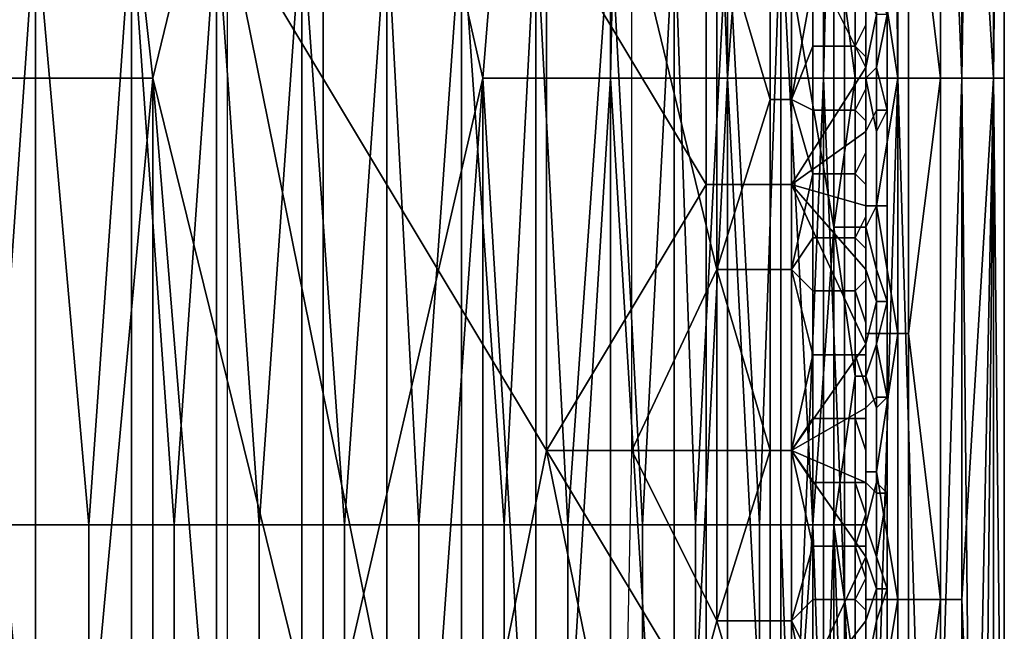
# Model space of a CAD drawing. Extents: x 0 to 0.186, y 0 to 0.323.
# Drawn here: x 0.099 to 0.108, y 0.015 to 0.021 of the extents above; entities that cross this region are included whole.
import ezdxf

# ---------------------------------------------------------------- set-up
doc = ezdxf.new("R2010")
doc.units = 0
doc.layers.add('CHROME_1', color=7, linetype='CONTINUOUS')

msp = doc.modelspace()

# ---------------------------------------------------------------- linework, layer by layer
at = {"layer": 'CHROME_1'}
for points in [[(0.1, 0.0206, 0.0226), (0.1016, 0.0272, 0.0241), (0.0978, 0.0403, 0.0211)], [(0.1, 0.0206, 0.0226), (0.0978, 0.0403, 0.0211), (0.0982, 0.0206, 0.0213)], [(0.1031, 0.0206, 0.0257), (0.1047, 0.0403, 0.0279), (0.1016, 0.0272, 0.0241)], [(0.1043, 0.0206, 0.0274), (0.1047, 0.0403, 0.0279), (0.1031, 0.0206, 0.0257)], [(0.1043, 0.0206, 0.0274), (0.1054, 0.0206, 0.0292), (0.1047, 0.0403, 0.0279)], [(0.1047, 0.0403, 0.0279), (0.1054, 0.0206, 0.0292), (0.1068, 0.0403, 0.0323)], [(0.1054, 0.0206, 0.0292), (0.1063, 0.0206, 0.0311), (0.1068, 0.0403, 0.0323)], [(0.1063, 0.0206, 0.0311), (0.107, 0.0206, 0.0331), (0.1068, 0.0403, 0.0323)], [(0.107, 0.0206, 0.0331), (0.1076, 0.0206, 0.0351), (0.1068, 0.0403, 0.0323)], [(0.1079, 0.0403, 0.0371), (0.1068, 0.0403, 0.0323), (0.1076, 0.0206, 0.0351)], [(0.1076, 0.0206, 0.0351), (0.1079, 0.0206, 0.0372), (0.1079, 0.0403, 0.0371)], [(0.1079, 0.0206, 0.0372), (0.108, 0.0304, 0.0393), (0.1079, 0.0403, 0.0371)], [(0.1076, 0.0255, 0.0435), (0.1079, 0.0304, 0.0414), (0.1079, 0.0206, 0.0414)], [(0.108, 0.0206, 0.0393), (0.1079, 0.0206, 0.0414), (0.1079, 0.0304, 0.0414), (0.108, 0.0304, 0.0393)], [(0.1079, 0.0206, 0.0372), (0.108, 0.0206, 0.0393), (0.108, 0.0304, 0.0393)], [(0.1016, 0.0272, 0.0241), (0.1, 0.0206, 0.0226), (0.1016, 0.0141, 0.0241)], [(0.1016, 0.0141, 0.0241), (0.1031, 0.0206, 0.0257), (0.1016, 0.0272, 0.0241)], [(0.1071, 0.0231, 0.0456), (0.1074, 0.0255, 0.0445), (0.1074, 0.0206, 0.0445)], [(0.1076, 0.0206, 0.0435), (0.1074, 0.0206, 0.0445), (0.1074, 0.0255, 0.0445), (0.1076, 0.0255, 0.0435)], [(0.1079, 0.0206, 0.0414), (0.1076, 0.0206, 0.0435), (0.1076, 0.0255, 0.0435)], [(0.1068, 0.0219, 0.0466), (0.107, 0.0231, 0.0461), (0.107, 0.0206, 0.0461)], [(0.1071, 0.0206, 0.0456), (0.107, 0.0206, 0.0461), (0.107, 0.0231, 0.0461), (0.1071, 0.0231, 0.0456)], [(0.1074, 0.0206, 0.0445), (0.1071, 0.0206, 0.0456), (0.1071, 0.0231, 0.0456)], [(0.0985, 0.0164, 0.0584), (0.0981, 0.0221, 0.0587), (0.0989, 0.0221, 0.0581)], [(0.0989, 0.0221, 0.0581), (0.0989, 0.0164, 0.0581), (0.0985, 0.0164, 0.0584)], [(0.0994, 0.0164, 0.0578), (0.0989, 0.0164, 0.0581), (0.0989, 0.0221, 0.0581)], [(0.0994, 0.0164, 0.0578), (0.0989, 0.0221, 0.0581), (0.0998, 0.0221, 0.0575)], [(0.0998, 0.0221, 0.0575), (0.0998, 0.0164, 0.0575), (0.0994, 0.0164, 0.0578)], [(0.1002, 0.0164, 0.0572), (0.0998, 0.0164, 0.0575), (0.0998, 0.0221, 0.0575)], [(0.1002, 0.0164, 0.0572), (0.0998, 0.0221, 0.0575), (0.1006, 0.0221, 0.0568)], [(0.1006, 0.0221, 0.0568), (0.1006, 0.0164, 0.0568), (0.1002, 0.0164, 0.0572)], [(0.101, 0.0164, 0.0565), (0.1006, 0.0164, 0.0568), (0.1006, 0.0221, 0.0568)], [(0.101, 0.0164, 0.0565), (0.1006, 0.0221, 0.0568), (0.1014, 0.0221, 0.0561)], [(0.1007, 0.0121, 0.042), (0.1027, 0.0122, 0.044), (0.1007, 0.0221, 0.042)], [(0.1037, 0.0221, 0.045), (0.1007, 0.0221, 0.042), (0.1037, 0.0171, 0.045)], [(0.1027, 0.0122, 0.044), (0.1037, 0.0171, 0.045), (0.1007, 0.0221, 0.042)], [(0.1014, 0.0221, 0.0561), (0.1014, 0.0164, 0.0561), (0.101, 0.0164, 0.0565)], [(0.1018, 0.0164, 0.0558), (0.1014, 0.0164, 0.0561), (0.1014, 0.0221, 0.0561)], [(0.1018, 0.0164, 0.0558), (0.1014, 0.0221, 0.0561), (0.1022, 0.0221, 0.0554)], [(0.1022, 0.0221, 0.0554), (0.1022, 0.0164, 0.0554), (0.1018, 0.0164, 0.0558)], [(0.1025, 0.0164, 0.055), (0.1022, 0.0164, 0.0554), (0.1022, 0.0221, 0.0554)], [(0.1025, 0.0164, 0.055), (0.1022, 0.0221, 0.0554), (0.1029, 0.0221, 0.0546)], [(0.1029, 0.0221, 0.0546), (0.1029, 0.0164, 0.0546), (0.1025, 0.0164, 0.055)], [(0.1033, 0.0164, 0.0542), (0.1029, 0.0164, 0.0546), (0.1029, 0.0221, 0.0546)], [(0.1033, 0.0164, 0.0542), (0.1029, 0.0221, 0.0546), (0.1036, 0.0221, 0.0538)], [(0.1036, 0.0221, 0.0538), (0.1036, 0.0164, 0.0538), (0.1033, 0.0164, 0.0542)], [(0.1039, 0.0164, 0.0534), (0.1036, 0.0164, 0.0538), (0.1036, 0.0221, 0.0538)], [(0.1039, 0.0164, 0.0534), (0.1036, 0.0221, 0.0538), (0.1043, 0.0221, 0.053)], [(0.1052, 0.0196, 0.0465), (0.1052, 0.0221, 0.0465), (0.1037, 0.0221, 0.045)], [(0.1052, 0.0196, 0.0465), (0.1037, 0.0221, 0.045), (0.1037, 0.0171, 0.045)], [(0.1043, 0.0221, 0.053), (0.1043, 0.0164, 0.053), (0.1039, 0.0164, 0.0534)], [(0.1046, 0.0164, 0.0526), (0.1043, 0.0164, 0.053), (0.1043, 0.0221, 0.053)], [(0.1046, 0.0164, 0.0526), (0.1043, 0.0221, 0.053), (0.1049, 0.0221, 0.0522)], [(0.1053, 0.0188, 0.0462), (0.1045, 0.0171, 0.0453), (0.1045, 0.0221, 0.0454)], [(0.1053, 0.0188, 0.0462), (0.1045, 0.0221, 0.0454), (0.1053, 0.0221, 0.0462)], [(0.1049, 0.0221, 0.0522), (0.1049, 0.0164, 0.0522), (0.1046, 0.0164, 0.0526)], [(0.1051, 0.0164, 0.0517), (0.1049, 0.0164, 0.0522), (0.1049, 0.0221, 0.0522)], [(0.1051, 0.0164, 0.0517), (0.1049, 0.0221, 0.0522), (0.1054, 0.0221, 0.0513)], [(0.1054, 0.0221, 0.0513), (0.1054, 0.0164, 0.0513), (0.1051, 0.0164, 0.0517)], [(0.1052, 0.0196, 0.0465), (0.106, 0.0196, 0.0473), (0.106, 0.0221, 0.0473), (0.1052, 0.0221, 0.0465)], [(0.1053, 0.0221, 0.0462), (0.1058, 0.0221, 0.0466), (0.1058, 0.0204, 0.0466)], [(0.1058, 0.0204, 0.0466), (0.1053, 0.0188, 0.0462), (0.1053, 0.0221, 0.0462)], [(0.1057, 0.0164, 0.0509), (0.1054, 0.0164, 0.0513), (0.1054, 0.0221, 0.0513)], [(0.1057, 0.0164, 0.0509), (0.1054, 0.0221, 0.0513), (0.1059, 0.0221, 0.0504)], [(0.1059, 0.0221, 0.0504), (0.1059, 0.0164, 0.0504), (0.1057, 0.0164, 0.0509)], [(0.106, 0.0204, 0.0468), (0.1058, 0.0204, 0.0466), (0.1058, 0.0221, 0.0466), (0.106, 0.0221, 0.0468)], [(0.1059, 0.0221, 0.0504), (0.1064, 0.0221, 0.0495), (0.1064, 0.0192, 0.0495)], [(0.1062, 0.0164, 0.05), (0.1059, 0.0164, 0.0504), (0.1059, 0.0221, 0.0504)], [(0.1059, 0.0221, 0.0504), (0.1064, 0.0192, 0.0495), (0.1062, 0.0164, 0.05)], [(0.1067, 0.0207, 0.0481), (0.1067, 0.0214, 0.0481), (0.106, 0.0221, 0.0473)], [(0.1067, 0.0207, 0.0481), (0.106, 0.0221, 0.0473), (0.106, 0.0196, 0.0473)], [(0.106, 0.0221, 0.0468), (0.1062, 0.0215, 0.0471), (0.106, 0.0204, 0.0468)], [(0.1064, 0.0221, 0.0495), (0.1066, 0.0221, 0.0491), (0.1066, 0.0206, 0.0491)], [(0.1066, 0.0206, 0.0491), (0.1064, 0.0192, 0.0495), (0.1064, 0.0221, 0.0495)], [(0.1067, 0.0206, 0.0489), (0.1066, 0.0206, 0.0491), (0.1066, 0.0221, 0.0491), (0.1067, 0.0221, 0.0489)], [(0.1068, 0.0214, 0.0486), (0.1068, 0.0207, 0.0486), (0.1067, 0.0206, 0.0489), (0.1067, 0.0221, 0.0489)], [(0.1068, 0.0206, 0.0466), (0.1067, 0.0206, 0.0468), (0.1067, 0.0219, 0.0468), (0.1068, 0.0219, 0.0466)], [(0.1067, 0.0214, 0.0469), (0.1067, 0.0219, 0.0468), (0.1067, 0.0211, 0.0469)], [(0.1067, 0.0211, 0.0469), (0.1067, 0.0219, 0.0468), (0.1067, 0.0206, 0.0468)], [(0.107, 0.0206, 0.0461), (0.1068, 0.0206, 0.0466), (0.1068, 0.0219, 0.0466)], [(0.106, 0.0204, 0.0468), (0.1062, 0.0215, 0.0471), (0.1062, 0.0209, 0.0471)], [(0.1062, 0.0215, 0.0471), (0.1063, 0.0215, 0.0471), (0.1063, 0.0209, 0.0471), (0.1062, 0.0209, 0.0471)], [(0.1063, 0.0209, 0.0471), (0.1063, 0.0215, 0.0471), (0.1064, 0.0215, 0.0471), (0.1064, 0.0209, 0.0471)], [(0.1064, 0.0209, 0.0471), (0.1064, 0.0215, 0.0471), (0.1065, 0.0215, 0.0471), (0.1065, 0.0209, 0.0471)], [(0.1065, 0.0209, 0.0471), (0.1065, 0.0215, 0.0471), (0.1066, 0.0215, 0.0471), (0.1066, 0.0209, 0.0471)], [(0.1066, 0.0209, 0.0471), (0.1066, 0.0215, 0.0471), (0.1066, 0.0215, 0.047), (0.1066, 0.0209, 0.047)], [(0.1067, 0.0214, 0.0469), (0.1067, 0.0211, 0.0469), (0.1066, 0.0209, 0.047), (0.1066, 0.0215, 0.047)], [(0.1068, 0.0212, 0.0482), (0.1067, 0.0214, 0.0481), (0.1067, 0.0207, 0.0481)], [(0.1068, 0.0207, 0.0486), (0.1068, 0.0214, 0.0486), (0.1069, 0.0212, 0.0485)], [(0.1067, 0.0207, 0.0481), (0.1067, 0.0201, 0.0481), (0.1068, 0.0203, 0.0482), (0.1068, 0.0212, 0.0482)], [(0.1068, 0.0203, 0.0482), (0.1069, 0.0203, 0.0483), (0.1069, 0.0212, 0.0483), (0.1068, 0.0212, 0.0482)], [(0.1068, 0.0207, 0.0486), (0.1069, 0.0212, 0.0485), (0.1069, 0.0203, 0.0485)], [(0.1069, 0.0203, 0.0483), (0.1069, 0.0203, 0.0485), (0.1069, 0.0212, 0.0485), (0.1069, 0.0212, 0.0483)], [(0.1066, 0.0209, 0.047), (0.1067, 0.0211, 0.0469), (0.1067, 0.0208, 0.0469)], [(0.1067, 0.0208, 0.0469), (0.1067, 0.0211, 0.0469), (0.1067, 0.0206, 0.0468)], [(0.1062, 0.0203, 0.0471), (0.106, 0.0204, 0.0468), (0.1062, 0.0209, 0.0471)], [(0.1062, 0.0209, 0.0471), (0.1063, 0.0209, 0.0471), (0.1063, 0.0203, 0.0471), (0.1062, 0.0203, 0.0471)], [(0.1063, 0.0203, 0.0471), (0.1063, 0.0209, 0.0471), (0.1064, 0.0209, 0.0471), (0.1064, 0.0203, 0.0471)], [(0.1064, 0.0203, 0.0471), (0.1064, 0.0209, 0.0471), (0.1065, 0.0209, 0.0471), (0.1065, 0.0203, 0.0471)], [(0.1065, 0.0203, 0.0471), (0.1065, 0.0209, 0.0471), (0.1066, 0.0209, 0.0471), (0.1066, 0.0203, 0.0471)], [(0.1066, 0.0203, 0.0471), (0.1066, 0.0209, 0.0471), (0.1066, 0.0209, 0.047), (0.1066, 0.0203, 0.047)], [(0.1067, 0.0208, 0.0469), (0.1067, 0.0205, 0.0469), (0.1066, 0.0203, 0.047), (0.1066, 0.0209, 0.047)], [(0.1067, 0.0208, 0.0469), (0.1067, 0.0206, 0.0468), (0.1067, 0.0205, 0.0469)], [(0.106, 0.0196, 0.0473), (0.1067, 0.0201, 0.0481), (0.1067, 0.0207, 0.0481)], [(0.1068, 0.0207, 0.0486), (0.1068, 0.0201, 0.0486), (0.1067, 0.0206, 0.0489)], [(0.1069, 0.0203, 0.0485), (0.1068, 0.0201, 0.0486), (0.1068, 0.0207, 0.0486)], [(0.0982, 0.0206, 0.0213), (0.0982, 0.0108, 0.0213), (0.0991, 0.0108, 0.0219)], [(0.0991, 0.0108, 0.0219), (0.1, 0.0206, 0.0226), (0.0982, 0.0206, 0.0213)], [(0.0991, 0.0108, 0.0219), (0.1, 0.0108, 0.0226), (0.1, 0.0206, 0.0226)], [(0.1016, 0.0141, 0.0241), (0.1, 0.0206, 0.0226), (0.1008, 0.0108, 0.0233)], [(0.1008, 0.0108, 0.0233), (0.1, 0.0206, 0.0226), (0.1, 0.0108, 0.0226)], [(0.1024, 0.0108, 0.0249), (0.1031, 0.0206, 0.0257), (0.1016, 0.0141, 0.0241)], [(0.1024, 0.0108, 0.0249), (0.1031, 0.0108, 0.0257), (0.1031, 0.0206, 0.0257)], [(0.1031, 0.0206, 0.0257), (0.1031, 0.0108, 0.0257), (0.1037, 0.0108, 0.0265)], [(0.1037, 0.0108, 0.0265), (0.1043, 0.0206, 0.0274), (0.1031, 0.0206, 0.0257)], [(0.1037, 0.0108, 0.0265), (0.1043, 0.0108, 0.0274), (0.1043, 0.0206, 0.0274)], [(0.1043, 0.0206, 0.0274), (0.1043, 0.0108, 0.0274), (0.1049, 0.0108, 0.0283)], [(0.1049, 0.0108, 0.0283), (0.1054, 0.0206, 0.0292), (0.1043, 0.0206, 0.0274)], [(0.1049, 0.0108, 0.0283), (0.1054, 0.0108, 0.0292), (0.1054, 0.0206, 0.0292)], [(0.1054, 0.0206, 0.0292), (0.1054, 0.0108, 0.0292), (0.1059, 0.0108, 0.0301)], [(0.1059, 0.0108, 0.0301), (0.1063, 0.0206, 0.0311), (0.1054, 0.0206, 0.0292)], [(0.1059, 0.0108, 0.0301), (0.1063, 0.0108, 0.0311), (0.1063, 0.0206, 0.0311)], [(0.1063, 0.0206, 0.0311), (0.1063, 0.0108, 0.0311), (0.1067, 0.0108, 0.0321)], [(0.1067, 0.0108, 0.0321), (0.107, 0.0206, 0.0331), (0.1063, 0.0206, 0.0311)], [(0.1066, 0.0206, 0.0491), (0.1066, 0.0192, 0.0491), (0.1064, 0.0192, 0.0495)], [(0.1067, 0.0192, 0.0489), (0.1066, 0.0192, 0.0491), (0.1066, 0.0206, 0.0491), (0.1067, 0.0206, 0.0489)], [(0.1068, 0.0201, 0.0486), (0.1068, 0.0194, 0.0486), (0.1067, 0.0192, 0.0489), (0.1067, 0.0206, 0.0489)], [(0.1068, 0.0194, 0.0466), (0.1067, 0.0194, 0.0468), (0.1067, 0.0206, 0.0468), (0.1068, 0.0206, 0.0466)], [(0.1067, 0.0108, 0.0321), (0.107, 0.0108, 0.0331), (0.107, 0.0206, 0.0331)], [(0.1067, 0.0202, 0.0469), (0.1067, 0.0206, 0.0468), (0.1067, 0.0199, 0.0469)], [(0.1067, 0.0206, 0.0468), (0.1067, 0.0202, 0.0469), (0.1067, 0.0205, 0.0469)], [(0.1067, 0.0206, 0.0468), (0.1067, 0.0194, 0.0468), (0.1067, 0.0199, 0.0469)], [(0.1068, 0.0194, 0.0466), (0.1068, 0.0206, 0.0466), (0.107, 0.0206, 0.0461)], [(0.1068, 0.0194, 0.0466), (0.107, 0.0206, 0.0461), (0.107, 0.0182, 0.0461)], [(0.1071, 0.0182, 0.0456), (0.107, 0.0182, 0.0461), (0.107, 0.0206, 0.0461), (0.1071, 0.0206, 0.0456)], [(0.107, 0.0206, 0.0331), (0.107, 0.0108, 0.0331), (0.1073, 0.0108, 0.0341)], [(0.1073, 0.0108, 0.0341), (0.1076, 0.0206, 0.0351), (0.107, 0.0206, 0.0331)], [(0.1071, 0.0182, 0.0456), (0.1071, 0.0206, 0.0456), (0.1074, 0.0206, 0.0445)], [(0.1071, 0.0182, 0.0456), (0.1074, 0.0206, 0.0445), (0.1074, 0.0157, 0.0445)], [(0.1073, 0.0108, 0.0341), (0.1076, 0.0108, 0.0351), (0.1076, 0.0206, 0.0351)], [(0.1076, 0.0157, 0.0435), (0.1074, 0.0157, 0.0445), (0.1074, 0.0206, 0.0445), (0.1076, 0.0206, 0.0435)], [(0.1076, 0.0157, 0.0435), (0.1076, 0.0206, 0.0435), (0.1079, 0.0206, 0.0414)], [(0.1079, 0.0206, 0.0414), (0.1078, 0.0108, 0.0424), (0.1076, 0.0157, 0.0435)], [(0.1076, 0.0206, 0.0351), (0.1076, 0.0108, 0.0351), (0.1077, 0.0108, 0.0361)], [(0.1077, 0.0108, 0.0361), (0.1079, 0.0206, 0.0372), (0.1076, 0.0206, 0.0351)], [(0.1077, 0.0108, 0.0361), (0.1079, 0.0108, 0.0372), (0.1079, 0.0206, 0.0372)], [(0.1079, 0.0206, 0.0414), (0.1079, 0.0108, 0.0414), (0.1078, 0.0108, 0.0424)], [(0.108, 0.0108, 0.0403), (0.1079, 0.0108, 0.0414), (0.1079, 0.0206, 0.0414)], [(0.108, 0.0108, 0.0403), (0.1079, 0.0206, 0.0414), (0.108, 0.0206, 0.0393)], [(0.1079, 0.0206, 0.0372), (0.1079, 0.0108, 0.0372), (0.108, 0.0108, 0.0382)], [(0.108, 0.0108, 0.0382), (0.108, 0.0206, 0.0393), (0.1079, 0.0206, 0.0372)], [(0.108, 0.0206, 0.0393), (0.108, 0.0108, 0.0393), (0.108, 0.0108, 0.0403)], [(0.108, 0.0108, 0.0382), (0.108, 0.0108, 0.0393), (0.108, 0.0206, 0.0393)], [(0.1067, 0.0205, 0.0469), (0.1067, 0.0202, 0.0469), (0.1066, 0.0203, 0.047)], [(0.1058, 0.0204, 0.0466), (0.1058, 0.0188, 0.0466), (0.1053, 0.0188, 0.0462)], [(0.106, 0.0188, 0.0468), (0.1058, 0.0188, 0.0466), (0.1058, 0.0204, 0.0466), (0.106, 0.0204, 0.0468)], [(0.106, 0.0188, 0.0468), (0.106, 0.0204, 0.0468), (0.1062, 0.0197, 0.0471)], [(0.106, 0.0204, 0.0468), (0.1062, 0.0203, 0.0471), (0.1062, 0.0197, 0.0471)], [(0.1062, 0.0203, 0.0471), (0.1063, 0.0203, 0.0471), (0.1063, 0.0197, 0.0471), (0.1062, 0.0197, 0.0471)], [(0.1063, 0.0197, 0.0471), (0.1063, 0.0203, 0.0471), (0.1064, 0.0203, 0.0471), (0.1064, 0.0197, 0.0471)], [(0.1064, 0.0197, 0.0471), (0.1064, 0.0203, 0.0471), (0.1065, 0.0203, 0.0471), (0.1065, 0.0197, 0.0471)], [(0.1065, 0.0197, 0.0471), (0.1065, 0.0203, 0.0471), (0.1066, 0.0203, 0.0471), (0.1066, 0.0197, 0.0471)], [(0.1066, 0.0197, 0.0471), (0.1066, 0.0203, 0.0471), (0.1066, 0.0203, 0.047), (0.1066, 0.0197, 0.047)], [(0.1067, 0.0202, 0.0469), (0.1067, 0.0199, 0.0469), (0.1066, 0.0197, 0.047), (0.1066, 0.0203, 0.047)], [(0.1067, 0.0201, 0.0481), (0.1067, 0.0194, 0.0481), (0.1068, 0.0194, 0.0482), (0.1068, 0.0203, 0.0482)], [(0.1068, 0.0194, 0.0482), (0.1069, 0.0194, 0.0483), (0.1069, 0.0203, 0.0483), (0.1068, 0.0203, 0.0482)], [(0.1069, 0.0203, 0.0485), (0.1069, 0.0194, 0.0485), (0.1068, 0.0194, 0.0486), (0.1068, 0.0201, 0.0486)], [(0.1069, 0.0194, 0.0483), (0.1069, 0.0194, 0.0485), (0.1069, 0.0203, 0.0485), (0.1069, 0.0203, 0.0483)], [(0.1067, 0.0194, 0.0481), (0.1067, 0.0201, 0.0481), (0.106, 0.0196, 0.0473)], [(0.1067, 0.0199, 0.0469), (0.1067, 0.0196, 0.0469), (0.1066, 0.0197, 0.047)], [(0.1067, 0.0194, 0.0468), (0.1067, 0.0196, 0.0469), (0.1067, 0.0199, 0.0469)], [(0.106, 0.0188, 0.0468), (0.1062, 0.0197, 0.0471), (0.1062, 0.0191, 0.0471)], [(0.1062, 0.0197, 0.0471), (0.1063, 0.0197, 0.0471), (0.1063, 0.0191, 0.0471), (0.1062, 0.0191, 0.0471)], [(0.1063, 0.0191, 0.0471), (0.1063, 0.0197, 0.0471), (0.1064, 0.0197, 0.0471), (0.1064, 0.0191, 0.0471)], [(0.1064, 0.0191, 0.0471), (0.1064, 0.0197, 0.0471), (0.1065, 0.0197, 0.0471), (0.1065, 0.0191, 0.0471)], [(0.1065, 0.0191, 0.0471), (0.1065, 0.0197, 0.0471), (0.1066, 0.0197, 0.0471), (0.1066, 0.0191, 0.0471)], [(0.1066, 0.0191, 0.0471), (0.1066, 0.0197, 0.0471), (0.1066, 0.0197, 0.047), (0.1066, 0.0191, 0.047)], [(0.1067, 0.0196, 0.0469), (0.1067, 0.0193, 0.0469), (0.1066, 0.0191, 0.047), (0.1066, 0.0197, 0.047)], [(0.1037, 0.0171, 0.045), (0.1052, 0.0171, 0.0465), (0.1052, 0.0196, 0.0465)], [(0.1052, 0.0171, 0.0465), (0.106, 0.0171, 0.0473), (0.106, 0.0196, 0.0473), (0.1052, 0.0196, 0.0465)], [(0.1067, 0.0181, 0.0481), (0.1067, 0.0188, 0.0481), (0.106, 0.0196, 0.0473)], [(0.106, 0.0196, 0.0473), (0.1067, 0.0188, 0.0481), (0.1067, 0.0194, 0.0481)], [(0.1067, 0.0181, 0.0481), (0.106, 0.0196, 0.0473), (0.106, 0.0171, 0.0473)], [(0.1067, 0.0196, 0.0469), (0.1067, 0.0194, 0.0468), (0.1067, 0.0193, 0.0469)], [(0.1068, 0.0194, 0.0486), (0.1068, 0.0188, 0.0486), (0.1067, 0.0192, 0.0489)], [(0.1067, 0.0194, 0.0481), (0.1067, 0.0188, 0.0481), (0.1068, 0.0185, 0.0482), (0.1068, 0.0194, 0.0482)], [(0.1068, 0.0182, 0.0466), (0.1067, 0.0182, 0.0468), (0.1067, 0.0194, 0.0468), (0.1068, 0.0194, 0.0466)], [(0.1067, 0.0187, 0.0469), (0.1067, 0.019, 0.0469), (0.1067, 0.0194, 0.0468)], [(0.1067, 0.0194, 0.0468), (0.1067, 0.019, 0.0469), (0.1067, 0.0193, 0.0469)], [(0.1067, 0.0182, 0.0468), (0.1067, 0.0187, 0.0469), (0.1067, 0.0194, 0.0468)], [(0.1068, 0.0185, 0.0482), (0.1069, 0.0185, 0.0483), (0.1069, 0.0194, 0.0483), (0.1068, 0.0194, 0.0482)], [(0.1069, 0.0194, 0.0485), (0.1069, 0.0185, 0.0485), (0.1068, 0.0188, 0.0486), (0.1068, 0.0194, 0.0486)], [(0.107, 0.0182, 0.0461), (0.1068, 0.0182, 0.0466), (0.1068, 0.0194, 0.0466)], [(0.1069, 0.0185, 0.0483), (0.1069, 0.0185, 0.0485), (0.1069, 0.0194, 0.0485), (0.1069, 0.0194, 0.0483)], [(0.1066, 0.0191, 0.047), (0.1067, 0.0193, 0.0469), (0.1067, 0.019, 0.0469)], [(0.1064, 0.0192, 0.0495), (0.1064, 0.0164, 0.0495), (0.1062, 0.0164, 0.05)], [(0.1064, 0.0192, 0.0495), (0.1066, 0.0192, 0.0491), (0.1066, 0.0178, 0.0491)], [(0.1066, 0.0178, 0.0491), (0.1064, 0.0164, 0.0495), (0.1064, 0.0192, 0.0495)], [(0.1067, 0.0178, 0.0489), (0.1066, 0.0178, 0.0491), (0.1066, 0.0192, 0.0491), (0.1067, 0.0192, 0.0489)], [(0.1068, 0.0188, 0.0486), (0.1068, 0.0181, 0.0486), (0.1067, 0.0178, 0.0489), (0.1067, 0.0192, 0.0489)], [(0.1062, 0.0191, 0.0471), (0.1062, 0.0186, 0.0471), (0.106, 0.0188, 0.0468)], [(0.1062, 0.0191, 0.0471), (0.1063, 0.0191, 0.0471), (0.1063, 0.0186, 0.0471), (0.1062, 0.0186, 0.0471)], [(0.1063, 0.0186, 0.0471), (0.1063, 0.0191, 0.0471), (0.1064, 0.0191, 0.0471), (0.1064, 0.0186, 0.0471)], [(0.1064, 0.0186, 0.0471), (0.1064, 0.0191, 0.0471), (0.1065, 0.0191, 0.0471), (0.1065, 0.0186, 0.0471)], [(0.1065, 0.0186, 0.0471), (0.1065, 0.0191, 0.0471), (0.1066, 0.0191, 0.0471), (0.1066, 0.0186, 0.0471)], [(0.1066, 0.0186, 0.0471), (0.1066, 0.0191, 0.0471), (0.1066, 0.0191, 0.047), (0.1066, 0.0186, 0.047)], [(0.1067, 0.019, 0.0469), (0.1067, 0.0187, 0.0469), (0.1066, 0.0186, 0.047), (0.1066, 0.0191, 0.047)], [(0.1053, 0.0155, 0.0462), (0.1045, 0.0171, 0.0453), (0.1053, 0.0188, 0.0462)], [(0.1053, 0.0188, 0.0462), (0.1058, 0.0188, 0.0466), (0.1058, 0.0171, 0.0466)], [(0.1058, 0.0171, 0.0466), (0.1053, 0.0155, 0.0462), (0.1053, 0.0188, 0.0462)], [(0.106, 0.0171, 0.0468), (0.1058, 0.0171, 0.0466), (0.1058, 0.0188, 0.0466), (0.106, 0.0188, 0.0468)], [(0.1062, 0.018, 0.0471), (0.106, 0.0171, 0.0468), (0.106, 0.0188, 0.0468)], [(0.1062, 0.018, 0.0471), (0.106, 0.0188, 0.0468), (0.1062, 0.0186, 0.0471)], [(0.1068, 0.0185, 0.0482), (0.1067, 0.0188, 0.0481), (0.1067, 0.0181, 0.0481)], [(0.1068, 0.0181, 0.0486), (0.1068, 0.0188, 0.0486), (0.1069, 0.0185, 0.0485)], [(0.1067, 0.0187, 0.0469), (0.1067, 0.0183, 0.0469), (0.1066, 0.0186, 0.047)], [(0.1067, 0.0187, 0.0469), (0.1067, 0.0182, 0.0468), (0.1067, 0.0183, 0.0469)], [(0.1062, 0.0186, 0.0471), (0.1063, 0.0186, 0.0471), (0.1063, 0.018, 0.0471), (0.1062, 0.018, 0.0471)], [(0.1063, 0.018, 0.0471), (0.1063, 0.0186, 0.0471), (0.1064, 0.0186, 0.0471), (0.1064, 0.018, 0.0471)], [(0.1064, 0.018, 0.0471), (0.1064, 0.0186, 0.0471), (0.1065, 0.0186, 0.0471), (0.1065, 0.018, 0.0471)], [(0.1065, 0.018, 0.0471), (0.1065, 0.0186, 0.0471), (0.1066, 0.0186, 0.0471), (0.1066, 0.018, 0.0471)], [(0.1066, 0.018, 0.0471), (0.1066, 0.0186, 0.0471), (0.1066, 0.0186, 0.047), (0.1066, 0.018, 0.047)], [(0.1067, 0.0183, 0.0469), (0.1067, 0.018, 0.0469), (0.1066, 0.018, 0.047), (0.1066, 0.0186, 0.047)], [(0.1067, 0.0181, 0.0481), (0.1067, 0.0175, 0.0481), (0.1068, 0.0176, 0.0482), (0.1068, 0.0185, 0.0482)], [(0.1068, 0.0176, 0.0482), (0.1069, 0.0176, 0.0483), (0.1069, 0.0185, 0.0483), (0.1068, 0.0185, 0.0482)], [(0.1068, 0.0181, 0.0486), (0.1069, 0.0185, 0.0485), (0.1069, 0.0176, 0.0485)], [(0.1069, 0.0176, 0.0483), (0.1069, 0.0176, 0.0485), (0.1069, 0.0185, 0.0485), (0.1069, 0.0185, 0.0483)], [(0.1067, 0.018, 0.0469), (0.1067, 0.0183, 0.0469), (0.1067, 0.0182, 0.0468)], [(0.1068, 0.0169, 0.0466), (0.1067, 0.0169, 0.0468), (0.1067, 0.0182, 0.0468), (0.1068, 0.0182, 0.0466)], [(0.1067, 0.018, 0.0469), (0.1067, 0.0182, 0.0468), (0.1067, 0.0177, 0.0469)], [(0.1067, 0.0174, 0.0469), (0.1067, 0.0177, 0.0469), (0.1067, 0.0182, 0.0468)], [(0.1067, 0.0169, 0.0468), (0.1067, 0.0174, 0.0469), (0.1067, 0.0182, 0.0468)], [(0.1068, 0.0169, 0.0466), (0.1068, 0.0182, 0.0466), (0.107, 0.0182, 0.0461)], [(0.1068, 0.0169, 0.0466), (0.107, 0.0182, 0.0461), (0.107, 0.0157, 0.0461)], [(0.1071, 0.0157, 0.0456), (0.107, 0.0157, 0.0461), (0.107, 0.0182, 0.0461), (0.1071, 0.0182, 0.0456)], [(0.1074, 0.0157, 0.0445), (0.1071, 0.0157, 0.0456), (0.1071, 0.0182, 0.0456)], [(0.106, 0.0171, 0.0473), (0.1067, 0.0175, 0.0481), (0.1067, 0.0181, 0.0481)], [(0.1068, 0.0181, 0.0486), (0.1068, 0.0175, 0.0486), (0.1067, 0.0178, 0.0489)], [(0.1069, 0.0176, 0.0485), (0.1068, 0.0175, 0.0486), (0.1068, 0.0181, 0.0486)], [(0.106, 0.0171, 0.0468), (0.1062, 0.018, 0.0471), (0.1062, 0.0174, 0.0471)], [(0.1062, 0.018, 0.0471), (0.1063, 0.018, 0.0471), (0.1063, 0.0174, 0.0471), (0.1062, 0.0174, 0.0471)], [(0.1063, 0.0174, 0.0471), (0.1063, 0.018, 0.0471), (0.1064, 0.018, 0.0471), (0.1064, 0.0174, 0.0471)], [(0.1064, 0.0174, 0.0471), (0.1064, 0.018, 0.0471), (0.1065, 0.018, 0.0471), (0.1065, 0.0174, 0.0471)], [(0.1065, 0.0174, 0.0471), (0.1065, 0.018, 0.0471), (0.1066, 0.018, 0.0471), (0.1066, 0.0174, 0.0471)], [(0.1066, 0.0174, 0.0471), (0.1066, 0.018, 0.0471), (0.1066, 0.018, 0.047), (0.1066, 0.0174, 0.047)], [(0.1067, 0.0177, 0.0469), (0.1067, 0.0174, 0.0469), (0.1066, 0.0174, 0.047), (0.1066, 0.018, 0.047)], [(0.1067, 0.018, 0.0469), (0.1067, 0.0177, 0.0469), (0.1066, 0.018, 0.047)], [(0.1066, 0.0178, 0.0491), (0.1066, 0.0164, 0.0491), (0.1064, 0.0164, 0.0495)], [(0.1067, 0.0164, 0.0489), (0.1066, 0.0164, 0.0491), (0.1066, 0.0178, 0.0491), (0.1067, 0.0178, 0.0489)], [(0.1068, 0.0175, 0.0486), (0.1068, 0.0168, 0.0486), (0.1067, 0.0164, 0.0489), (0.1067, 0.0178, 0.0489)], [(0.1067, 0.0175, 0.0481), (0.1067, 0.0168, 0.0481), (0.1068, 0.0167, 0.0482), (0.1068, 0.0176, 0.0482)], [(0.1068, 0.0167, 0.0482), (0.1069, 0.0167, 0.0483), (0.1069, 0.0176, 0.0483), (0.1068, 0.0176, 0.0482)], [(0.1069, 0.0176, 0.0485), (0.1069, 0.0167, 0.0485), (0.1068, 0.0168, 0.0486), (0.1068, 0.0175, 0.0486)], [(0.1069, 0.0167, 0.0483), (0.1069, 0.0167, 0.0485), (0.1069, 0.0176, 0.0485), (0.1069, 0.0176, 0.0483)], [(0.1067, 0.0168, 0.0481), (0.1067, 0.0175, 0.0481), (0.106, 0.0171, 0.0473)], [(0.1062, 0.0174, 0.0471), (0.1062, 0.0168, 0.0471), (0.106, 0.0171, 0.0468)], [(0.1062, 0.0174, 0.0471), (0.1063, 0.0174, 0.0471), (0.1063, 0.0168, 0.0471), (0.1062, 0.0168, 0.0471)], [(0.1063, 0.0168, 0.0471), (0.1063, 0.0174, 0.0471), (0.1064, 0.0174, 0.0471), (0.1064, 0.0168, 0.0471)], [(0.1064, 0.0168, 0.0471), (0.1064, 0.0174, 0.0471), (0.1065, 0.0174, 0.0471), (0.1065, 0.0168, 0.0471)], [(0.1065, 0.0168, 0.0471), (0.1065, 0.0174, 0.0471), (0.1066, 0.0174, 0.0471), (0.1066, 0.0168, 0.0471)], [(0.1066, 0.0168, 0.0471), (0.1066, 0.0174, 0.0471), (0.1066, 0.0174, 0.047), (0.1066, 0.0168, 0.047)], [(0.1067, 0.0171, 0.0469), (0.1067, 0.0168, 0.0469), (0.1066, 0.0168, 0.047), (0.1066, 0.0174, 0.047)], [(0.1067, 0.0174, 0.0469), (0.1067, 0.0171, 0.0469), (0.1066, 0.0174, 0.047)], [(0.1067, 0.0169, 0.0468), (0.1067, 0.0171, 0.0469), (0.1067, 0.0174, 0.0469)], [(0.1027, 0.0122, 0.044), (0.1047, 0.0122, 0.046), (0.1037, 0.0171, 0.045)], [(0.1052, 0.0146, 0.0465), (0.1052, 0.0171, 0.0465), (0.1037, 0.0171, 0.045)], [(0.1052, 0.0146, 0.0465), (0.1037, 0.0171, 0.045), (0.1047, 0.0122, 0.046)], [(0.1045, 0.0171, 0.0453), (0.1053, 0.0155, 0.0462), (0.1044, 0.0122, 0.0453)], [(0.1052, 0.0146, 0.0465), (0.106, 0.0146, 0.0473), (0.106, 0.0171, 0.0473), (0.1052, 0.0171, 0.0465)], [(0.1058, 0.0171, 0.0466), (0.1058, 0.0155, 0.0466), (0.1053, 0.0155, 0.0462)], [(0.106, 0.0155, 0.0468), (0.1058, 0.0155, 0.0466), (0.1058, 0.0171, 0.0466), (0.106, 0.0171, 0.0468)], [(0.1067, 0.0161, 0.0481), (0.1067, 0.0168, 0.0481), (0.106, 0.0171, 0.0473)], [(0.1067, 0.0161, 0.0481), (0.106, 0.0171, 0.0473), (0.106, 0.0146, 0.0473)], [(0.106, 0.0171, 0.0468), (0.1062, 0.0162, 0.0471), (0.106, 0.0155, 0.0468)], [(0.1062, 0.0168, 0.0471), (0.1062, 0.0162, 0.0471), (0.106, 0.0171, 0.0468)], [(0.1067, 0.0168, 0.0469), (0.1067, 0.0171, 0.0469), (0.1067, 0.0169, 0.0468)], [(0.1068, 0.0157, 0.0466), (0.1067, 0.0157, 0.0468), (0.1067, 0.0169, 0.0468), (0.1068, 0.0169, 0.0466)], [(0.1067, 0.0162, 0.0469), (0.1067, 0.0165, 0.0469), (0.1067, 0.0169, 0.0468)], [(0.1067, 0.0168, 0.0469), (0.1067, 0.0169, 0.0468), (0.1067, 0.0165, 0.0469)], [(0.1067, 0.0169, 0.0468), (0.1067, 0.0157, 0.0468), (0.1067, 0.0162, 0.0469)], [(0.107, 0.0157, 0.0461), (0.1068, 0.0157, 0.0466), (0.1068, 0.0169, 0.0466)], [(0.1062, 0.0168, 0.0471), (0.1063, 0.0168, 0.0471), (0.1063, 0.0162, 0.0471), (0.1062, 0.0162, 0.0471)], [(0.1063, 0.0162, 0.0471), (0.1063, 0.0168, 0.0471), (0.1064, 0.0168, 0.0471), (0.1064, 0.0162, 0.0471)], [(0.1064, 0.0162, 0.0471), (0.1064, 0.0168, 0.0471), (0.1065, 0.0168, 0.0471), (0.1065, 0.0162, 0.0471)], [(0.1065, 0.0162, 0.0471), (0.1065, 0.0168, 0.0471), (0.1066, 0.0168, 0.0471), (0.1066, 0.0162, 0.0471)], [(0.1066, 0.0162, 0.0471), (0.1066, 0.0168, 0.0471), (0.1066, 0.0168, 0.047), (0.1066, 0.0162, 0.047)], [(0.1066, 0.0168, 0.047), (0.1067, 0.0168, 0.0469), (0.1067, 0.0165, 0.0469)], [(0.1066, 0.0168, 0.047), (0.1067, 0.0165, 0.0469), (0.1066, 0.0162, 0.047)], [(0.1068, 0.0168, 0.0486), (0.1068, 0.0161, 0.0486), (0.1067, 0.0164, 0.0489)], [(0.1067, 0.0168, 0.0481), (0.1067, 0.0161, 0.0481), (0.1068, 0.0158, 0.0482), (0.1068, 0.0167, 0.0482)], [(0.1069, 0.0167, 0.0485), (0.1068, 0.0161, 0.0486), (0.1068, 0.0168, 0.0486)], [(0.1068, 0.0158, 0.0482), (0.1069, 0.0158, 0.0483), (0.1069, 0.0167, 0.0483), (0.1068, 0.0167, 0.0482)], [(0.1068, 0.0161, 0.0486), (0.1069, 0.0167, 0.0485), (0.1069, 0.0158, 0.0485)], [(0.1069, 0.0158, 0.0483), (0.1069, 0.0158, 0.0485), (0.1069, 0.0167, 0.0485), (0.1069, 0.0167, 0.0483)], [(0.1067, 0.0165, 0.0469), (0.1067, 0.0162, 0.0469), (0.1066, 0.0162, 0.047)], [(0.0989, 0.0135, 0.0581), (0.0985, 0.0135, 0.0584), (0.0985, 0.0164, 0.0584), (0.0989, 0.0164, 0.0581)], [(0.0994, 0.0135, 0.0578), (0.0989, 0.0135, 0.0581), (0.0989, 0.0164, 0.0581), (0.0994, 0.0164, 0.0578)], [(0.0998, 0.0135, 0.0575), (0.0994, 0.0135, 0.0578), (0.0994, 0.0164, 0.0578), (0.0998, 0.0164, 0.0575)], [(0.1002, 0.0135, 0.0572), (0.0998, 0.0135, 0.0575), (0.0998, 0.0164, 0.0575), (0.1002, 0.0164, 0.0572)], [(0.1006, 0.0135, 0.0568), (0.1002, 0.0135, 0.0572), (0.1002, 0.0164, 0.0572), (0.1006, 0.0164, 0.0568)], [(0.101, 0.0135, 0.0565), (0.1006, 0.0135, 0.0568), (0.1006, 0.0164, 0.0568), (0.101, 0.0164, 0.0565)], [(0.1014, 0.0135, 0.0561), (0.101, 0.0135, 0.0565), (0.101, 0.0164, 0.0565), (0.1014, 0.0164, 0.0561)], [(0.1018, 0.0135, 0.0558), (0.1014, 0.0135, 0.0561), (0.1014, 0.0164, 0.0561), (0.1018, 0.0164, 0.0558)], [(0.1022, 0.0135, 0.0554), (0.1018, 0.0135, 0.0558), (0.1018, 0.0164, 0.0558), (0.1022, 0.0164, 0.0554)], [(0.1025, 0.0135, 0.055), (0.1022, 0.0135, 0.0554), (0.1022, 0.0164, 0.0554), (0.1025, 0.0164, 0.055)], [(0.1029, 0.0135, 0.0546), (0.1025, 0.0135, 0.055), (0.1025, 0.0164, 0.055), (0.1029, 0.0164, 0.0546)], [(0.1033, 0.0135, 0.0542), (0.1029, 0.0135, 0.0546), (0.1029, 0.0164, 0.0546), (0.1033, 0.0164, 0.0542)], [(0.1036, 0.0135, 0.0538), (0.1033, 0.0135, 0.0542), (0.1033, 0.0164, 0.0542), (0.1036, 0.0164, 0.0538)], [(0.1039, 0.0135, 0.0534), (0.1036, 0.0135, 0.0538), (0.1036, 0.0164, 0.0538), (0.1039, 0.0164, 0.0534)], [(0.1043, 0.0135, 0.053), (0.1039, 0.0135, 0.0534), (0.1039, 0.0164, 0.0534), (0.1043, 0.0164, 0.053)], [(0.1046, 0.0135, 0.0526), (0.1043, 0.0135, 0.053), (0.1043, 0.0164, 0.053), (0.1046, 0.0164, 0.0526)], [(0.1049, 0.0135, 0.0522), (0.1046, 0.0135, 0.0526), (0.1046, 0.0164, 0.0526), (0.1049, 0.0164, 0.0522)], [(0.1051, 0.0135, 0.0517), (0.1049, 0.0135, 0.0522), (0.1049, 0.0164, 0.0522), (0.1051, 0.0164, 0.0517)], [(0.1054, 0.0135, 0.0513), (0.1051, 0.0135, 0.0517), (0.1051, 0.0164, 0.0517), (0.1054, 0.0164, 0.0513)], [(0.1057, 0.0135, 0.0509), (0.1054, 0.0135, 0.0513), (0.1054, 0.0164, 0.0513), (0.1057, 0.0164, 0.0509)], [(0.1059, 0.0135, 0.0504), (0.1057, 0.0135, 0.0509), (0.1057, 0.0164, 0.0509), (0.1059, 0.0164, 0.0504)], [(0.106, 0.0135, 0.0502), (0.1059, 0.0135, 0.0504), (0.1059, 0.0164, 0.0504)], [(0.106, 0.0135, 0.0502), (0.1059, 0.0164, 0.0504), (0.1062, 0.0164, 0.05)], [(0.1062, 0.0164, 0.05), (0.1062, 0.0135, 0.05), (0.106, 0.0135, 0.0502)], [(0.1063, 0.0135, 0.0498), (0.1062, 0.0135, 0.05), (0.1062, 0.0164, 0.05)], [(0.1063, 0.0135, 0.0498), (0.1062, 0.0164, 0.05), (0.1064, 0.0164, 0.0495)], [(0.1064, 0.0164, 0.0495), (0.1064, 0.0135, 0.0495), (0.1063, 0.0135, 0.0498)], [(0.1064, 0.0164, 0.0495), (0.1066, 0.0164, 0.0491), (0.1066, 0.015, 0.0491)], [(0.1065, 0.0135, 0.0493), (0.1064, 0.0135, 0.0495), (0.1064, 0.0164, 0.0495)], [(0.1064, 0.0164, 0.0495), (0.1066, 0.015, 0.0491), (0.1065, 0.0135, 0.0493)], [(0.1067, 0.015, 0.0489), (0.1066, 0.015, 0.0491), (0.1066, 0.0164, 0.0491), (0.1067, 0.0164, 0.0489)], [(0.1068, 0.0161, 0.0486), (0.1068, 0.0155, 0.0486), (0.1067, 0.015, 0.0489), (0.1067, 0.0164, 0.0489)], [(0.1062, 0.0162, 0.0471), (0.1062, 0.0157, 0.0471), (0.106, 0.0155, 0.0468)], [(0.1062, 0.0162, 0.0471), (0.1063, 0.0162, 0.0471), (0.1063, 0.0157, 0.0471), (0.1062, 0.0157, 0.0471)], [(0.1063, 0.0157, 0.0471), (0.1063, 0.0162, 0.0471), (0.1064, 0.0162, 0.0471), (0.1064, 0.0157, 0.0471)], [(0.1064, 0.0157, 0.0471), (0.1064, 0.0162, 0.0471), (0.1065, 0.0162, 0.0471), (0.1065, 0.0157, 0.0471)], [(0.1065, 0.0157, 0.0471), (0.1065, 0.0162, 0.0471), (0.1066, 0.0162, 0.0471), (0.1066, 0.0157, 0.0471)], [(0.1066, 0.0157, 0.0471), (0.1066, 0.0162, 0.0471), (0.1066, 0.0162, 0.047), (0.1066, 0.0157, 0.047)], [(0.1066, 0.0162, 0.047), (0.1067, 0.0162, 0.0469), (0.1067, 0.0159, 0.0469)], [(0.1066, 0.0162, 0.047), (0.1067, 0.0159, 0.0469), (0.1066, 0.0157, 0.047)], [(0.1067, 0.0162, 0.0469), (0.1067, 0.0157, 0.0468), (0.1067, 0.0159, 0.0469)], [(0.106, 0.0146, 0.0473), (0.1067, 0.0155, 0.0481), (0.1067, 0.0161, 0.0481)], [(0.1068, 0.0158, 0.0482), (0.1067, 0.0161, 0.0481), (0.1067, 0.0155, 0.0481)], [(0.1068, 0.0155, 0.0486), (0.1068, 0.0161, 0.0486), (0.1069, 0.0158, 0.0485)], [(0.1067, 0.0159, 0.0469), (0.1067, 0.0156, 0.0469), (0.1066, 0.0157, 0.047)], [(0.1067, 0.0156, 0.0469), (0.1067, 0.0159, 0.0469), (0.1067, 0.0157, 0.0468)], [(0.1067, 0.0155, 0.0481), (0.1067, 0.0148, 0.0481), (0.1068, 0.0149, 0.0482), (0.1068, 0.0158, 0.0482)], [(0.1068, 0.0149, 0.0482), (0.1069, 0.0149, 0.0483), (0.1069, 0.0158, 0.0483), (0.1068, 0.0158, 0.0482)], [(0.1069, 0.0158, 0.0485), (0.1069, 0.0149, 0.0485), (0.1068, 0.0148, 0.0486), (0.1068, 0.0155, 0.0486)], [(0.1069, 0.0149, 0.0483), (0.1069, 0.0149, 0.0485), (0.1069, 0.0158, 0.0485), (0.1069, 0.0158, 0.0483)], [(0.106, 0.0155, 0.0468), (0.1062, 0.0157, 0.0471), (0.1062, 0.0151, 0.0471)], [(0.1063, 0.0151, 0.0471), (0.1062, 0.0151, 0.0471), (0.1062, 0.0157, 0.0471), (0.1063, 0.0157, 0.0471)], [(0.1063, 0.0151, 0.0471), (0.1063, 0.0157, 0.0471), (0.1064, 0.0157, 0.0471), (0.1064, 0.0151, 0.0471)], [(0.1064, 0.0151, 0.0471), (0.1064, 0.0157, 0.0471), (0.1065, 0.0157, 0.0471), (0.1065, 0.0151, 0.0471)], [(0.1065, 0.0151, 0.0471), (0.1065, 0.0157, 0.0471), (0.1066, 0.0157, 0.0471), (0.1066, 0.0151, 0.0471)], [(0.1066, 0.0151, 0.0471), (0.1066, 0.0157, 0.0471), (0.1066, 0.0157, 0.047), (0.1066, 0.0151, 0.047)], [(0.1067, 0.0156, 0.0469), (0.1067, 0.0153, 0.0469), (0.1066, 0.0151, 0.047), (0.1066, 0.0157, 0.047)], [(0.1068, 0.0145, 0.0466), (0.1067, 0.0145, 0.0468), (0.1067, 0.0157, 0.0468), (0.1068, 0.0157, 0.0466)], [(0.1067, 0.0157, 0.0468), (0.1067, 0.0145, 0.0468), (0.1067, 0.0153, 0.0469)], [(0.1067, 0.0157, 0.0468), (0.1067, 0.0153, 0.0469), (0.1067, 0.0156, 0.0469)], [(0.1068, 0.0145, 0.0466), (0.1068, 0.0157, 0.0466), (0.107, 0.0157, 0.0461)], [(0.1068, 0.0145, 0.0466), (0.107, 0.0157, 0.0461), (0.107, 0.0133, 0.0461)], [(0.1071, 0.0133, 0.0456), (0.107, 0.0133, 0.0461), (0.107, 0.0157, 0.0461), (0.1071, 0.0157, 0.0456)], [(0.1071, 0.0133, 0.0456), (0.1071, 0.0157, 0.0456), (0.1074, 0.0157, 0.0445)], [(0.1071, 0.0133, 0.0456), (0.1074, 0.0157, 0.0445), (0.1074, 0.0108, 0.0445)], [(0.1076, 0.0108, 0.0435), (0.1074, 0.0108, 0.0445), (0.1074, 0.0157, 0.0445), (0.1076, 0.0157, 0.0435)], [(0.1078, 0.0108, 0.0424), (0.1076, 0.0108, 0.0435), (0.1076, 0.0157, 0.0435)], [(0.1058, 0.0138, 0.0466), (0.1044, 0.0122, 0.0453), (0.1053, 0.0155, 0.0462)], [(0.1058, 0.0138, 0.0466), (0.1053, 0.0155, 0.0462), (0.1058, 0.0155, 0.0466)], [(0.106, 0.0138, 0.0468), (0.1058, 0.0138, 0.0466), (0.1058, 0.0155, 0.0466), (0.106, 0.0155, 0.0468)], [(0.1067, 0.0148, 0.0481), (0.1067, 0.0155, 0.0481), (0.106, 0.0146, 0.0473)], [(0.1062, 0.0145, 0.0471), (0.106, 0.0138, 0.0468), (0.106, 0.0155, 0.0468)], [(0.1062, 0.0151, 0.0471), (0.1062, 0.0145, 0.0471), (0.106, 0.0155, 0.0468)], [(0.1067, 0.015, 0.0489), (0.1068, 0.0155, 0.0486), (0.1068, 0.0148, 0.0486)]]:
    msp.add_3dface(points, dxfattribs=at)

doc.saveas('drawing.dxf')
